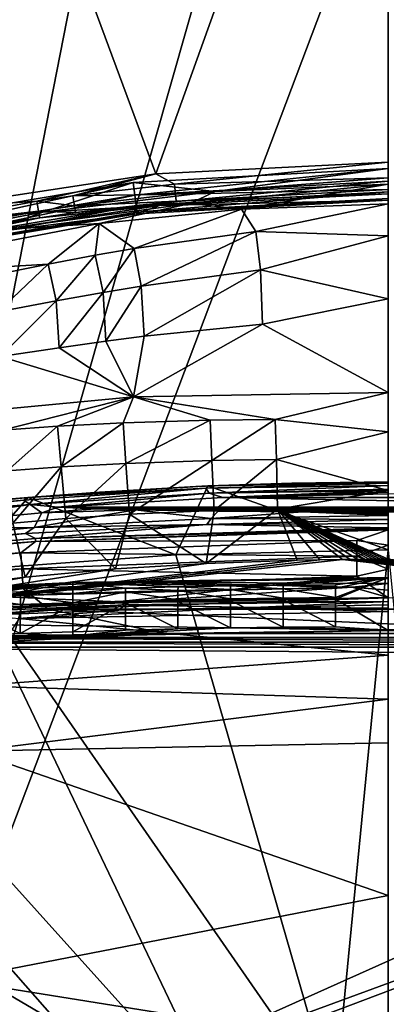
# Model space of a CAD drawing. Extents: x -255 to 255, y -765 to -15.
# Drawn here: x -82 to 0, y -349 to -131 of the extents above; entities that cross this region are included whole.
import ezdxf

# ---------------------------------------------------------------- set-up
doc = ezdxf.new("R2010")
doc.units = 0
doc.header["$MEASUREMENT"] = 0
doc.layers.add('LAYER00001', color=7, linetype='Continuous')
doc.layers.add('画層1', color=7, linetype='Continuous')

msp = doc.modelspace()

# ---------------------------------------------------------------- linework, layer by layer
at = {"layer": 'LAYER00001', "color": 7}
for points in [[(-51.42, -165.57, 639.96), (0, -22.37, 640), (-103.95, -24.11, 638.64)], [(0, -163, 640), (0, -22.37, 640), (-51.42, -165.57, 639.96)], [(-102.4, -173.29, 638.7), (-51.42, -165.57, 639.96), (-103.95, -24.11, 638.64)], [(0, -90), (0, -645), (-131, -436.34)], [(-33.09, -92.76), (0, -90), (-131, -436.34)], [(-33.09, -92.76), (-131, -436.34), (-65.2, -100.94)], [(-65.2, -100.94), (-131, -436.34), (-95.53, -114.31)], [(-47.31, -167.82, 639.47), (0, -163, 640), (-51.42, -165.57, 639.96)], [(0, -166.44, 639.1), (0, -163, 640), (-47.31, -167.82, 639.47)], [(-51.42, -165.57, 639.96), (-102.4, -173.29, 638.7), (-77.83, -171.58, 639.01)], [(-69.8, -170.41, 639.19), (-51.42, -165.57, 639.96), (-77.83, -171.58, 639.01)], [(-51.42, -165.57, 639.96), (-69.8, -170.41, 639.19), (-47.31, -167.82, 639.47)], [(-38.39, -169.47, 600), (0, -164.39, 600), (-56.44, -167.5, 600)], [(-56.08, -170.28, 600.59), (-56.44, -167.5, 600), (0, -164.39, 600)], [(0, -167.19, 600.59), (-56.08, -170.28, 600.59), (0, -164.39, 600)], [(0, -167.87, 600), (0, -164.39, 600), (-38.39, -169.47, 600)], [(-76.44, -174.03, 600), (-56.44, -167.5, 600), (-112.23, -176.83, 600)], [(-111.59, -179.55, 600.59), (-112.23, -176.83, 600), (-56.44, -167.5, 600)], [(-111.59, -179.55, 600.59), (-56.44, -167.5, 600), (-56.08, -170.28, 600.59)], [(-38.39, -169.47, 600), (-56.44, -167.5, 600), (-76.44, -174.03, 600)], [(-47.31, -167.82, 639.47), (-69.8, -170.41, 639.19), (-47.09, -170.06, 638)], [(-55.83, -172.6, 602.24), (-56.08, -170.28, 600.59), (0, -167.19, 600.59)], [(0, -169.52, 602.24), (-55.83, -172.6, 602.24), (0, -167.19, 600.59)], [(0, -166.44, 639.1), (-47.31, -167.82, 639.47), (-47.09, -170.06, 638)], [(0, -166.44, 639.1), (-47.09, -170.06, 638), (0, -168.99, 636.62)], [(-38.39, -169.47, 600), (-43.75, -172.11, 598.05), (0, -167.87, 600)], [(-43.75, -172.11, 598.05), (-32.47, -173.36, 596.02), (0, -167.87, 600)], [(0, -167.87, 600), (-32.47, -173.36, 596.02), (0, -172.22, 595.89)], [(-38.39, -169.47, 600), (-76.44, -174.03, 600), (-43.75, -172.11, 598.05)], [(-69.46, -172.64, 637.73), (-47.09, -170.06, 638), (-69.8, -170.41, 639.19)], [(-69.46, -172.64, 637.73), (-46.94, -171.58, 635.8), (-47.09, -170.06, 638)], [(0, -169.52, 602.24), (-55.66, -174.07, 604.7), (-55.83, -172.6, 602.24)], [(0, -169.52, 602.24), (0, -171, 604.7), (-55.66, -174.07, 604.7)], [(0, -169.99, 633.21), (-50.67, -172.54, 633.16), (0, -171.37, 607.54)], [(-50.67, -172.54, 633.16), (0, -169.99, 633.21), (-46.94, -171.58, 635.8)], [(-47.09, -170.06, 638), (-46.94, -171.58, 635.8), (0, -168.99, 636.62)], [(0, -168.99, 636.62), (-46.94, -171.58, 635.8), (0, -169.99, 633.21)], [(-111.08, -181.83, 602.24), (-111.59, -179.55, 600.59), (-56.08, -170.28, 600.59)], [(-111.08, -181.83, 602.24), (-56.08, -170.28, 600.59), (-55.83, -172.6, 602.24)], [(-109.44, -177.48, 637.87), (-77.83, -171.58, 639.01), (-102.4, -173.29, 638.7)], [(-109.44, -177.48, 637.87), (-77.45, -173.8, 637.55), (-77.83, -171.58, 639.01)], [(-43.75, -172.11, 598.05), (-76.44, -174.03, 600), (-87.32, -178.02, 598.21)], [(-63.99, -176.57, 596.26), (-43.75, -172.11, 598.05), (-87.32, -178.02, 598.21)], [(-69.46, -172.64, 637.73), (-69.8, -170.41, 639.19), (-77.83, -171.58, 639.01)], [(-77.45, -173.8, 637.55), (-69.46, -172.64, 637.73), (-77.83, -171.58, 639.01)], [(-69.21, -174.15, 635.53), (-46.94, -171.58, 635.8), (-69.46, -172.64, 637.73)], [(-69.21, -174.15, 635.53), (-50.67, -172.54, 633.16), (-46.94, -171.58, 635.8)], [(-63.99, -176.57, 596.26), (-32.47, -173.36, 596.02), (-43.75, -172.11, 598.05)], [(-55.67, -174.44, 607.54), (-55.66, -174.07, 604.7), (0, -171.37, 607.54)], [(0, -171.37, 607.54), (-50.67, -172.54, 633.16), (-55.67, -174.44, 607.54)], [(-55.66, -174.07, 604.7), (0, -171, 604.7), (0, -171.37, 607.54)], [(-32.47, -173.36, 596.02), (-29.32, -178.36, 550.14), (0, -172.22, 595.89)], [(-29.32, -178.36, 550.14), (0, -179.25, 533.99), (0, -172.22, 595.89)], [(-76.44, -174.03, 600), (-112.23, -176.83, 600), (-111.79, -180.74, 600)], [(-76.44, -174.03, 600), (-111.79, -180.74, 600), (-87.32, -178.02, 598.21)], [(-110.76, -183.27, 604.7), (-111.08, -181.83, 602.24), (-55.83, -172.6, 602.24)], [(-110.76, -183.27, 604.7), (-55.83, -172.6, 602.24), (-55.66, -174.07, 604.7)], [(-55.67, -174.44, 607.54), (-110.76, -183.27, 604.7), (-55.66, -174.07, 604.7)], [(-109.44, -177.48, 637.87), (-108.89, -179.68, 636.42), (-77.45, -173.8, 637.55)], [(-108.89, -179.68, 636.42), (-77.16, -175.32, 635.35), (-77.45, -173.8, 637.55)], [(-55.67, -174.44, 607.54), (-50.67, -172.54, 633.16), (-100.72, -180.15, 631.93)], [(-100.72, -180.15, 631.93), (-50.67, -172.54, 633.16), (-77.16, -175.32, 635.35)], [(-77.45, -173.8, 637.55), (-69.21, -174.15, 635.53), (-69.46, -172.64, 637.73)], [(-77.45, -173.8, 637.55), (-77.16, -175.32, 635.35), (-69.21, -174.15, 635.53)], [(-77.16, -175.32, 635.35), (-50.67, -172.54, 633.16), (-69.21, -174.15, 635.53)], [(-32.47, -173.36, 596.02), (-63.99, -176.57, 596.26), (-56.28, -182.09, 550.52)], [(-32.47, -173.36, 596.02), (-56.28, -182.09, 550.52), (-29.32, -178.36, 550.14)], [(-63.99, -176.57, 596.26), (-126.29, -188.55, 596.4), (-75.31, -185.56, 550.75)], [(-63.99, -176.57, 596.26), (-87.32, -178.02, 598.21), (-126.29, -188.55, 596.4)], [(-55.67, -174.44, 607.54), (-110.7, -183.64, 607.53), (-110.76, -183.27, 604.7)], [(-55.67, -174.44, 607.54), (-100.72, -180.15, 631.93), (-110.7, -183.64, 607.53)], [(-108.46, -181.17, 634.22), (-77.16, -175.32, 635.35), (-108.89, -179.68, 636.42)], [(-108.46, -181.17, 634.22), (-100.72, -180.15, 631.93), (-77.16, -175.32, 635.35)], [(-64.87, -183.59, 550.63), (-63.99, -176.57, 596.26), (-75.31, -185.56, 550.75)], [(-56.28, -182.09, 550.52), (-63.99, -176.57, 596.26), (-64.87, -183.59, 550.63)], [(-56.28, -182.09, 550.52), (-54.67, -190.4, 504.78), (-29.32, -178.36, 550.14)], [(-54.67, -190.4, 504.78), (-28.31, -186.84, 504.19), (-29.32, -178.36, 550.14)], [(-28.31, -186.84, 504.19), (0, -179.25, 533.99), (-29.32, -178.36, 550.14)], [(-28.31, -186.84, 504.19), (0, -193.24, 473.29), (0, -179.25, 533.99)], [(-56.28, -182.09, 550.52), (-64.87, -183.59, 550.63), (-63.15, -191.84, 504.96)], [(-56.28, -182.09, 550.52), (-63.15, -191.84, 504.96), (-54.67, -190.4, 504.78)], [(-73.51, -193.7, 505.16), (-64.87, -183.59, 550.63), (-75.31, -185.56, 550.75)], [(-63.15, -191.84, 504.96), (-64.87, -183.59, 550.63), (-73.51, -193.7, 505.16)], [(-126.29, -188.55, 596.4), (-88.21, -188.14, 550.86), (-75.31, -185.56, 550.75)], [(-75.31, -185.56, 550.75), (-88.21, -188.14, 550.86), (-86.41, -196.13, 505.36)], [(-73.51, -193.7, 505.16), (-75.31, -185.56, 550.75), (-86.41, -196.13, 505.36)], [(-54.06, -201.49, 459.33), (-28.31, -186.84, 504.19), (-54.67, -190.4, 504.78)], [(-27.86, -198.84, 458.87), (-28.31, -186.84, 504.19), (-54.06, -201.49, 459.33)], [(-27.86, -198.84, 458.87), (0, -193.24, 473.29), (-28.31, -186.84, 504.19)], [(-72.89, -204.05, 459.66), (-63.15, -191.84, 504.96), (-73.51, -193.7, 505.16)], [(-72.89, -204.05, 459.66), (-62.52, -202.59, 459.48), (-63.15, -191.84, 504.96)], [(-63.15, -191.84, 504.96), (-62.52, -202.59, 459.48), (-54.67, -190.4, 504.78)], [(-62.52, -202.59, 459.48), (-54.06, -201.49, 459.33), (-54.67, -190.4, 504.78)], [(-85.83, -206.02, 459.84), (-73.51, -193.7, 505.16), (-86.41, -196.13, 505.36)], [(-72.89, -204.05, 459.66), (-73.51, -193.7, 505.16), (-85.83, -206.02, 459.84)], [(-27.86, -198.84, 458.87), (0, -214.01, 414.55), (0, -193.24, 473.29)], [(-56.43, -214.96, 416.66), (-27.86, -198.84, 458.87), (-54.06, -201.49, 459.33)], [(-56.43, -214.96, 416.66), (0, -214.01, 414.55), (-27.86, -198.84, 458.87)], [(-56.43, -214.96, 416.66), (-62.52, -202.59, 459.48), (-72.89, -204.05, 459.66)], [(-56.43, -214.96, 416.66), (-54.06, -201.49, 459.33), (-62.52, -202.59, 459.48)], [(-56.43, -214.96, 416.66), (-72.89, -204.05, 459.66), (-85.83, -206.02, 459.84)], [(-56.43, -214.96, 416.66), (-85.83, -206.02, 459.84), (-113.46, -220.31, 419.6)], [(-56.43, -214.96, 416.66), (-113.46, -220.31, 419.6), (-85.4, -222.32, 407.28)], [(-56.43, -214.96, 416.66), (-85.4, -222.32, 407.28), (-73.25, -221.42, 406.81)], [(-56.43, -214.96, 416.66), (-73.25, -221.42, 406.81), (-58.71, -220.68, 406.21)], [(-56.43, -214.96, 416.66), (-58.71, -220.68, 406.21), (-39.42, -220.13, 405.48)], [(-56.43, -214.96, 416.66), (-25.01, -219.95, 405.06), (0, -214.01, 414.55)], [(-56.43, -214.96, 416.66), (-39.42, -220.13, 405.48), (-25.01, -219.95, 405.06)], [(0, -214.01, 414.55), (-25.01, -219.95, 405.06), (0, -222.69, 401.64)], [(-39.42, -220.13, 405.48), (-58.71, -220.68, 406.21), (-58.08, -229.66, 397.39)], [(-39.42, -220.13, 405.48), (-58.08, -229.66, 397.39), (-39.03, -229.06, 397.05)], [(-39.42, -220.13, 405.48), (-39.03, -229.06, 397.05), (-25.01, -219.95, 405.06)], [(-24.77, -228.84, 396.85), (-25.01, -219.95, 405.06), (-39.03, -229.06, 397.05)], [(-25.01, -219.95, 405.06), (-24.77, -228.84, 396.85), (0, -222.69, 401.64)], [(-85.4, -222.32, 407.28), (-84.39, -231.34, 397.89), (-73.25, -221.42, 406.81)], [(-72.42, -230.43, 397.67), (-73.25, -221.42, 406.81), (-84.39, -231.34, 397.89)], [(-73.25, -221.42, 406.81), (-72.42, -230.43, 397.67), (-58.71, -220.68, 406.21)], [(-58.71, -220.68, 406.21), (-72.42, -230.43, 397.67), (-58.08, -229.66, 397.39)], [(0, -222.69, 401.64), (-24.77, -228.84, 396.85), (0, -235.64, 393.02)], [(-39.03, -229.06, 397.05), (-38.54, -240.12, 391.72), (-24.77, -228.84, 396.85)], [(-24.48, -239.78, 391.67), (-24.77, -228.84, 396.85), (-38.54, -240.12, 391.72)], [(-24.77, -228.84, 396.85), (-24.48, -239.78, 391.67), (0, -235.64, 393.02)], [(-83.11, -242.88, 391.92), (-72.42, -230.43, 397.67), (-84.39, -231.34, 397.89)], [(-71.37, -241.85, 391.87), (-72.42, -230.43, 397.67), (-83.11, -242.88, 391.92)], [(-71.37, -241.85, 391.87), (-58.08, -229.66, 397.39), (-72.42, -230.43, 397.67)], [(-71.37, -241.85, 391.87), (-57.29, -240.93, 391.8), (-58.08, -229.66, 397.39)], [(-58.08, -229.66, 397.39), (-57.29, -240.93, 391.8), (-39.03, -229.06, 397.05)], [(-38.54, -240.12, 391.72), (-39.03, -229.06, 397.05), (-57.29, -240.93, 391.8)], [(0, -250.9, 390), (0, -235.64, 393.02), (-24.48, -239.78, 391.67)], [(-38.54, -240.12, 391.72), (-40.28, -251.81, 390), (-24.48, -239.78, 391.67)], [(-40.28, -251.81, 390), (-20.16, -251.12, 390), (-24.48, -239.78, 391.67)], [(-24.48, -239.78, 391.67), (-20.16, -251.12, 390), (-15.15, -251.02, 390)], [(-10.09, -250.96, 390), (-24.48, -239.78, 391.67), (-15.15, -251.02, 390)], [(-10.09, -250.96, 390), (-8.41, -250.94, 390), (-24.48, -239.78, 391.67)], [(-24.48, -239.78, 391.67), (-8.41, -250.94, 390), (-6.73, -250.93, 390)], [(-5.04, -250.92, 390), (-24.48, -239.78, 391.67), (-6.73, -250.93, 390)], [(-5.04, -250.92, 390), (-4.2, -250.91, 390), (-24.48, -239.78, 391.67)], [(-24.48, -239.78, 391.67), (-4.2, -250.91, 390), (-3.36, -250.91, 390)], [(-2.52, -250.91, 390), (-24.48, -239.78, 391.67), (-3.36, -250.91, 390)], [(-2.52, -250.91, 390), (-1.68, -250.91, 390), (-24.48, -239.78, 391.67)], [(-24.48, -239.78, 391.67), (-1.68, -250.91, 390), (-0.84, -250.9, 390)], [(0, -250.9, 390), (-24.48, -239.78, 391.67), (-0.84, -250.9, 390)], [(-80.41, -254.89, 390), (-71.37, -241.85, 391.87), (-83.11, -242.88, 391.92)], [(-80.41, -254.89, 390), (-60.37, -253.05, 390), (-71.37, -241.85, 391.87)], [(-71.37, -241.85, 391.87), (-60.37, -253.05, 390), (-57.29, -240.93, 391.8)], [(-60.37, -253.05, 390), (-40.28, -251.81, 390), (-57.29, -240.93, 391.8)], [(-57.29, -240.93, 391.8), (-40.28, -251.81, 390), (-38.54, -240.12, 391.72)], [(-80.41, -254.89, 390), (-83.11, -242.88, 391.92), (-100.4, -257.41, 390)], [(-135.01, -264.82, 390), (142.34, -268.24, 390), (-10.09, -250.96, 390)], [(-135.01, -264.82, 390), (-10.09, -250.96, 390), (-15.15, -251.02, 390)], [(-15.15, -251.02, 390), (-20.16, -251.12, 390), (-135.01, -264.82, 390)], [(-135.01, -264.82, 390), (-20.16, -251.12, 390), (-40.28, -251.81, 390)], [(-135.01, -264.82, 390), (-40.28, -251.81, 390), (-60.37, -253.05, 390)], [(142.34, -268.24, 390), (-8.41, -250.94, 390), (-10.09, -250.96, 390)], [(-6.73, -250.93, 390), (-8.41, -250.94, 390), (142.34, -268.24, 390)], [(142.34, -268.24, 390), (-5.04, -250.92, 390), (-6.73, -250.93, 390)], [(142.34, -268.24, 390), (-4.2, -250.91, 390), (-5.04, -250.92, 390)], [(-3.36, -250.91, 390), (-4.2, -250.91, 390), (142.34, -268.24, 390)], [(142.34, -268.24, 390), (-2.52, -250.91, 390), (-3.36, -250.91, 390)], [(142.34, -268.24, 390), (-1.68, -250.91, 390), (-2.52, -250.91, 390)], [(-0.84, -250.9, 390), (-1.68, -250.91, 390), (142.34, -268.24, 390)], [(142.34, -268.24, 390), (0, -250.9, 390), (-0.84, -250.9, 390)], [(-60.37, -253.05, 390), (-80.41, -254.89, 390), (-135.01, -264.82, 390)], [(-80.41, -254.89, 390), (-100.4, -257.41, 390), (-135.01, -264.82, 390)], [(-142.34, -268.24, 390), (142.34, -268.24, 390), (-135.01, -264.82, 390)], [(146.23, -270.37, 390), (-144.29, -269.28, 390), (-146.23, -270.37, 390)], [(144.29, -269.28, 390), (-142.46, -268.3, 390), (-144.29, -269.28, 390)], [(144.29, -269.28, 390), (-144.29, -269.28, 390), (146.23, -270.37, 390)], [(142.46, -268.3, 390), (-142.34, -268.24, 390), (-142.46, -268.3, 390)], [(142.46, -268.3, 390), (-142.46, -268.3, 390), (144.29, -269.28, 390)], [(142.34, -268.24, 390), (-142.34, -268.24, 390), (142.46, -268.3, 390)], [(146.23, -270.37, 390), (-146.23, -270.37, 390), (150, -272.68, 390)], [(150, -272.68, 390), (-146.23, -270.37, 390), (-61.05, -367.17, 390)], [(-146.23, -270.37, 390), (-87.6, -383.87, 390), (-61.05, -367.17, 390)], [(150, -272.68, 390), (-61.05, -367.17, 390), (164.52, -284.28, 390)], [(164.52, -284.28, 390), (-61.05, -367.17, 390), (-30.99, -358.19, 390)], [(164.52, -284.28, 390), (-30.99, -358.19, 390), (0, -355.84, 390)]]:
    msp.add_3dface(points, dxfattribs=at)
at = {"layer": '画層1', "color": 7}
for points in [[(-79.71, -237.23, 421.69), (-80.69, -237.82, 436.11), (-40.38, -235.17, 436.65)], [(-40.38, -235.17, 436.65), (-80.69, -237.82, 436.11), (-79.27, -238.8, 450.5)], [(-39.91, -234.66, 419.87), (-47.03, -249.93, 390), (-79.74, -237.21, 419.55)], [(-63.9, -236.01, 420.61), (-39.91, -234.66, 419.87), (-79.74, -237.21, 419.55)], [(-39.89, -234.67, 422.04), (-79.71, -237.23, 421.69), (-40.38, -235.17, 436.65)], [(-79.71, -237.23, 421.69), (-39.89, -234.67, 422.04), (-63.9, -236.01, 420.61)], [(-39.66, -236.27, 451.17), (-40.38, -235.17, 436.65), (-79.27, -238.8, 450.5)], [(-42.62, -234.79, 420.77), (-39.91, -234.66, 419.87), (-63.9, -236.01, 420.61)], [(-63.9, -236.01, 420.61), (-39.89, -234.67, 422.04), (-42.62, -234.79, 420.77)], [(-39.91, -234.66, 419.87), (0, -248.8, 390), (-47.03, -249.93, 390)], [(-39.91, -234.66, 419.87), (-42.62, -234.79, 420.77), (-21.31, -234.04, 420.88)], [(-42.62, -234.79, 420.77), (-39.89, -234.67, 422.04), (-21.31, -234.04, 420.88)], [(-39.89, -234.67, 422.04), (-40.38, -235.17, 436.65), (0, -234.02, 431.97)], [(0, -234.56, 441.74), (0, -234.02, 431.97), (-40.38, -235.17, 436.65)], [(-39.66, -236.27, 451.17), (0, -234.56, 441.74), (-40.38, -235.17, 436.65)], [(0, -233.78, 420.03), (0, -248.8, 390), (-39.91, -234.66, 419.87)], [(0, -233.78, 420.03), (-39.91, -234.66, 419.87), (-21.31, -234.04, 420.88)], [(0, -233.79, 422.2), (-39.89, -234.67, 422.04), (0, -234.02, 431.97)], [(-21.31, -234.04, 420.88), (-39.89, -234.67, 422.04), (0, -233.79, 422.2)], [(-39.66, -236.27, 451.17), (0, -235.39, 451.48), (0, -234.56, 441.74)], [(-39.66, -236.27, 451.17), (0, -235.69, 454.21), (0, -235.39, 451.48)], [(0, -233.78, 420.03), (-21.31, -234.04, 420.88), (0, -233.79, 420.76)], [(0, -233.79, 421.48), (-21.31, -234.04, 420.88), (0, -233.79, 422.2)], [(0, -233.79, 421.48), (0, -233.79, 420.76), (-21.31, -234.04, 420.88)], [(-79.74, -237.21, 419.55), (-93.96, -253.29, 390), (-119.45, -241.32, 419.28)], [(-79.74, -237.21, 419.55), (-119.45, -241.32, 419.28), (-109.83, -240.2, 420.07)], [(-79.71, -237.23, 421.69), (-119.41, -241.35, 421.14), (-80.69, -237.82, 436.11)], [(-79.71, -237.23, 421.69), (-109.83, -240.2, 420.07), (-119.41, -241.35, 421.14)], [(-85.15, -237.69, 420.39), (-79.74, -237.21, 419.55), (-109.83, -240.2, 420.07)], [(-79.71, -237.23, 421.69), (-85.15, -237.69, 420.39), (-109.83, -240.2, 420.07)], [(-79.74, -237.21, 419.55), (-47.03, -249.93, 390), (-93.96, -253.29, 390)], [(-79.71, -237.23, 421.69), (-63.9, -236.01, 420.61), (-85.15, -237.69, 420.39)], [(-85.15, -237.69, 420.39), (-63.9, -236.01, 420.61), (-79.74, -237.21, 419.55)], [(-39.66, -236.27, 451.17), (-79.27, -238.8, 450.5), (-73.17, -239.4, 459.66)], [(-39.66, -236.27, 451.17), (-73.17, -239.4, 459.66), (-36.61, -237.19, 459.66)], [(-73.17, -239.4, 459.66), (73.17, -239.4, 459.66), (-36.61, -237.19, 459.66)], [(-39.66, -236.27, 451.17), (-36.61, -237.19, 459.66), (0, -235.69, 454.21)], [(-36.61, -237.19, 459.66), (0, -236.03, 456.94), (0, -235.69, 454.21)], [(0, -236.42, 459.66), (0, -236.03, 456.94), (-36.61, -237.19, 459.66)], [(-36.61, -237.19, 459.66), (36.61, -237.19, 459.66), (0, -236.42, 459.66)], [(-36.61, -237.19, 459.66), (73.17, -239.4, 459.66), (36.61, -237.19, 459.66)], [(-79.27, -238.8, 450.5), (-158.11, -248.01, 448.16), (-117.33, -244.4, 464.46)], [(-158.11, -248.01, 448.16), (-79.27, -238.8, 450.5), (-119.72, -241.88, 435.33)], [(-119.41, -241.35, 421.14), (-119.72, -241.88, 435.33), (-80.69, -237.82, 436.11)], [(-79.27, -238.8, 450.5), (-80.69, -237.82, 436.11), (-119.72, -241.88, 435.33)], [(-76.68, -240.63, 465.67), (-79.27, -238.8, 450.5), (-117.33, -244.4, 464.46)], [(-73.17, -239.4, 459.66), (-79.27, -238.8, 450.5), (-76.68, -240.63, 465.67)], [(-64.89, -239.71, 465.39), (-73.17, -239.4, 459.66), (-76.68, -240.63, 465.67)], [(-64.89, -239.71, 465.39), (-76.68, -240.63, 465.67), (-56.04, -239.93, 469.58)], [(73.17, -239.4, 459.66), (-73.17, -239.4, 459.66), (64.89, -239.71, 465.39)], [(64.89, -239.71, 465.39), (-73.17, -239.4, 459.66), (-64.89, -239.71, 465.39)], [(64.89, -239.71, 465.39), (-64.89, -239.71, 465.39), (56.04, -239.93, 469.58)], [(56.04, -239.93, 469.58), (-64.89, -239.71, 465.39), (-56.04, -239.93, 469.58)], [(-78.39, -243.9, 480.53), (-76.68, -240.63, 465.67), (-117.33, -244.4, 464.46)], [(-78.39, -243.9, 480.53), (-56.04, -239.93, 469.58), (-76.68, -240.63, 465.67)], [(-78.39, -243.9, 480.53), (-39.22, -241.91, 481.33), (-56.04, -239.93, 469.58)], [(-39.22, -241.91, 481.33), (-78.39, -243.9, 480.53), (-40.17, -243.2, 485.62)], [(-56.04, -239.93, 469.58), (-39.22, -241.91, 481.33), (-37.64, -240.22, 475.02)], [(-37.64, -240.22, 475.02), (37.64, -240.22, 475.02), (-56.04, -239.93, 469.58)], [(-56.04, -239.93, 469.58), (37.64, -240.22, 475.02), (56.04, -239.93, 469.58)], [(-39.22, -241.91, 481.33), (-40.17, -243.2, 485.62), (0, -242.08, 484.51)], [(-37.64, -240.22, 475.02), (-39.22, -241.91, 481.33), (-18.89, -240.37, 477.85)], [(-18.89, -240.37, 477.85), (-39.22, -241.91, 481.33), (0, -241.22, 481.64)], [(0, -241.22, 481.64), (-39.22, -241.91, 481.33), (0, -242.08, 484.51)], [(37.64, -240.22, 475.02), (-37.64, -240.22, 475.02), (18.89, -240.37, 477.85)], [(18.89, -240.37, 477.85), (-37.64, -240.22, 475.02), (-18.89, -240.37, 477.85)], [(0, -240.95, 480.68), (-18.89, -240.37, 477.85), (0, -241.22, 481.64)], [(0, -240.95, 480.68), (0, -240.68, 479.71), (-18.89, -240.37, 477.85)], [(-18.89, -240.37, 477.85), (0, -240.68, 479.71), (0, -240.41, 478.74)], [(18.89, -240.37, 477.85), (-18.89, -240.37, 477.85), (0, -240.41, 478.74)], [(-78.39, -243.9, 480.53), (-117.33, -244.4, 464.46), (-156.48, -251.25, 477.65)], [(-78.39, -243.9, 480.53), (-156.48, -251.25, 477.65), (-80.29, -245.17, 484.8)], [(-78.39, -243.9, 480.53), (-80.29, -245.17, 484.8), (-40.17, -243.2, 485.62)], [(-78.12, -246.31, 489.14), (-40.17, -243.2, 485.62), (-80.29, -245.17, 484.8)], [(0, -243.94, 490.21), (-40.17, -243.2, 485.62), (-78.12, -246.31, 489.14)], [(-78.12, -246.31, 489.14), (0, -244.09, 490.62), (0, -243.94, 490.21)], [(0, -244.23, 491.03), (0, -244.09, 490.62), (-78.12, -246.31, 489.14)], [(-40.17, -243.2, 485.62), (0, -242.99, 487.37), (0, -242.08, 484.51)], [(0, -243.94, 490.21), (0, -242.99, 487.37), (-40.17, -243.2, 485.62)], [(-156.48, -251.25, 477.65), (-155.97, -252.91, 486.27), (-80.29, -245.17, 484.8)], [(-155.97, -252.91, 486.27), (-78.12, -246.31, 489.14), (-80.29, -245.17, 484.8)], [(-155.97, -252.91, 486.27), (-78.06, -246.95, 491.11), (-78.12, -246.31, 489.14)], [(-78.06, -246.95, 491.11), (0, -244.23, 491.03), (-78.12, -246.31, 489.14)], [(0, -244.38, 491.43), (0, -244.23, 491.03), (-78.06, -246.95, 491.11)], [(-78.06, -246.95, 491.11), (-6.96, -246.73, 495.71), (0, -244.38, 491.43)], [(-6.96, -246.73, 495.71), (0, -247.77, 496.96), (0, -244.38, 491.43)], [(-155.97, -252.91, 486.27), (-155.74, -253.96, 490.38), (-78.06, -246.95, 491.11)], [(-78.06, -246.95, 491.11), (-155.74, -253.96, 490.38), (-81.37, -249.46, 495.49)], [(-81.37, -249.46, 495.49), (-6.93, -250.25, 499.09), (-6.96, -246.73, 495.71)], [(-78.06, -246.95, 491.11), (-81.37, -249.46, 495.49), (-6.96, -246.73, 495.71)], [(-6.96, -246.73, 495.71), (-6.93, -250.25, 499.09), (0, -247.77, 496.96)], [(-6.93, -250.25, 499.09), (0, -253.08, 500.68), (0, -247.77, 496.96)], [(-81.37, -249.46, 495.49), (-155.74, -253.96, 490.38), (-155.42, -256.73, 495.85)], [(-81.37, -249.46, 495.49), (-155.42, -256.73, 495.85), (-81.13, -252.99, 498.99)], [(-47.03, -249.93, 390), (-11.93, -371.41, 390), (-93.96, -253.29, 390)], [(-6.93, -250.25, 499.09), (-81.37, -249.46, 495.49), (-81.13, -252.99, 498.99)], [(-81.13, -252.99, 498.99), (-6.91, -254.63, 501.25), (-6.93, -250.25, 499.09)], [(0, -248.8, 390), (-11.93, -371.41, 390), (-47.03, -249.93, 390)], [(0, -248.8, 390), (11.93, -371.41, 390), (-11.93, -371.41, 390)], [(-6.91, -254.63, 501.25), (0, -253.08, 500.68), (-6.93, -250.25, 499.09)], [(-81.13, -252.99, 498.99), (-155.42, -256.73, 495.85), (-154.88, -261.34, 499.87)], [(-80.82, -257.41, 501.23), (-81.13, -252.99, 498.99), (-154.88, -261.34, 499.87)], [(-93.96, -253.29, 390), (-35.35, -375.95, 390), (-140.67, -258.9, 390)], [(-93.96, -253.29, 390), (-11.93, -371.41, 390), (-35.35, -375.95, 390)], [(-80.82, -257.41, 501.23), (-6.91, -254.63, 501.25), (-81.13, -252.99, 498.99)], [(-80.82, -257.41, 501.23), (-75.2, -261.95, 502), (-6.91, -254.63, 501.25)], [(-75.2, -261.95, 502), (0, -259.42, 502), (-6.91, -254.63, 501.25)], [(-69.84, -256.05, 511.48), (-57.88, -255.94, 512.17), (0, -254.93, 512.49)], [(-69.84, -256.05, 511.48), (0, -254.93, 512.49), (-34.91, -256.81, 511.7)], [(0, -254.93, 512.49), (-57.88, -255.94, 512.17), (0, -255.18, 512.87)], [(-34.91, -256.81, 511.7), (0, -254.93, 512.49), (-23.27, -256.64, 511.85)], [(-23.27, -256.64, 511.85), (0, -254.93, 512.49), (-11.64, -256.54, 511.94)], [(-11.64, -259.38, 511), (-11.64, -257.33, 511.68), (0, -254.93, 512.49)], [(-11.64, -259.77, 510.87), (0, -254.93, 512.49), (0, -266.71, 508.57)], [(-11.64, -259.38, 511), (0, -254.93, 512.49), (-11.64, -259.77, 510.87)], [(-11.64, -257.33, 511.68), (-11.64, -256.54, 511.94), (0, -254.93, 512.49)], [(-6.91, -254.63, 501.25), (0, -259.42, 502), (0, -253.08, 500.68)], [(-139.52, -259.59, 508.71), (-115.74, -258.27, 510.14), (-69.84, -256.05, 511.48)], [(-69.84, -256.05, 511.48), (-104.69, -259.14, 509.75), (-139.52, -259.59, 508.71)], [(-69.84, -256.05, 511.48), (-115.74, -258.27, 510.14), (-57.88, -255.94, 512.17)], [(-115.74, -258.27, 510.14), (-88.24, -259.1, 513.2), (-57.88, -255.94, 512.17)], [(-69.84, -256.05, 511.48), (-93.06, -258.59, 510.19), (-104.69, -259.14, 509.75)], [(-69.84, -256.05, 511.48), (-81.44, -258.1, 510.59), (-93.06, -258.59, 510.19)], [(-88.24, -259.1, 513.2), (-8, -257.07, 514.53), (-57.88, -255.94, 512.17)], [(-58.17, -260.41, 514.47), (-8, -257.07, 514.53), (-88.24, -259.1, 513.2)], [(-69.84, -256.05, 511.48), (-69.84, -257.68, 510.94), (-81.44, -258.1, 510.59)], [(-69.84, -256.05, 511.48), (-58.18, -257.33, 511.24), (-69.84, -257.68, 510.94)], [(-69.84, -256.05, 511.48), (-46.54, -257.04, 511.5), (-58.18, -257.33, 511.24)], [(-69.84, -256.05, 511.48), (-34.91, -256.81, 511.7), (-46.54, -257.04, 511.5)], [(-46.54, -257.04, 511.5), (-46.55, -257.83, 511.24), (-58.18, -257.33, 511.24)], [(-58.17, -260.41, 514.47), (0, -259.35, 515.1), (-8, -257.07, 514.53)], [(-57.88, -255.94, 512.17), (0, -256.3, 514.06), (0, -255.18, 512.87)], [(-57.88, -255.94, 512.17), (-8, -257.07, 514.53), (0, -256.3, 514.06)], [(-46.54, -257.04, 511.5), (-34.91, -257.6, 511.44), (-46.55, -257.83, 511.24)], [(-46.54, -257.04, 511.5), (-34.91, -256.81, 511.7), (-34.91, -257.6, 511.44)], [(-23.27, -257.43, 511.59), (-34.91, -256.81, 511.7), (-23.27, -256.64, 511.85)], [(-34.91, -257.6, 511.44), (-34.91, -256.81, 511.7), (-23.27, -257.43, 511.59)], [(-11.64, -257.33, 511.68), (-23.27, -256.64, 511.85), (-11.64, -256.54, 511.94)], [(-23.27, -257.43, 511.59), (-23.27, -256.64, 511.85), (-11.64, -257.33, 511.68)], [(-8, -257.07, 514.53), (0, -257.74, 514.83), (0, -256.3, 514.06)], [(0, -259.35, 515.1), (0, -257.74, 514.83), (-8, -257.07, 514.53)], [(-140.67, -258.9, 390), (-35.35, -375.95, 390), (-191.36, -284.09, 390)], [(-150.24, -268.82, 502), (-80.82, -257.41, 501.23), (-154.88, -261.34, 499.87)], [(-150.24, -268.82, 502), (-75.2, -261.95, 502), (-80.82, -257.41, 501.23)], [(-58.17, -260.41, 514.47), (-88.24, -259.1, 513.2), (-116.27, -263.47, 512.59)], [(-93.07, -259.37, 509.93), (-93.06, -258.59, 510.19), (-81.44, -258.89, 510.33)], [(-81.45, -260.93, 509.65), (-93.07, -259.37, 509.93), (-81.44, -258.89, 510.33)], [(-81.45, -260.93, 509.65), (-93.07, -261.41, 509.25), (-93.07, -259.37, 509.93)], [(-81.44, -258.1, 510.59), (-81.44, -258.89, 510.33), (-93.06, -258.59, 510.19)], [(-69.84, -260.52, 510), (-81.45, -260.93, 509.65), (-81.44, -258.89, 510.33)], [(-69.84, -257.68, 510.94), (-69.84, -258.47, 510.68), (-81.44, -258.1, 510.59)], [(-81.44, -258.1, 510.59), (-69.84, -258.47, 510.68), (-81.44, -258.89, 510.33)], [(-69.84, -258.47, 510.68), (-69.84, -260.52, 510), (-81.44, -258.89, 510.33)], [(-75.2, -261.95, 502), (75.2, -261.95, 502), (0, -259.42, 502)], [(-58.18, -257.33, 511.24), (-58.18, -258.12, 510.98), (-69.84, -258.47, 510.68)], [(-69.84, -257.68, 510.94), (-58.18, -257.33, 511.24), (-69.84, -258.47, 510.68)], [(-58.18, -258.12, 510.98), (-58.18, -260.17, 510.3), (-69.84, -260.52, 510)], [(-69.84, -260.52, 510), (-69.84, -258.47, 510.68), (-58.18, -258.12, 510.98)], [(-46.55, -257.83, 511.24), (-58.18, -258.12, 510.98), (-58.18, -257.33, 511.24)], [(-46.55, -257.83, 511.24), (-46.55, -259.88, 510.56), (-58.18, -258.12, 510.98)], [(-46.55, -259.88, 510.56), (-58.18, -260.17, 510.3), (-58.18, -258.12, 510.98)], [(0, -259.35, 515.1), (-58.17, -260.41, 514.47), (0, -260.24, 515.1)], [(-34.91, -259.65, 510.76), (-46.55, -257.83, 511.24), (-34.91, -257.6, 511.44)], [(-34.91, -259.65, 510.76), (-46.55, -259.88, 510.56), (-46.55, -257.83, 511.24)], [(-34.91, -257.6, 511.44), (-23.27, -257.43, 511.59), (-23.28, -259.48, 510.91)], [(-34.91, -259.65, 510.76), (-34.91, -257.6, 511.44), (-23.28, -259.48, 510.91)], [(-23.28, -259.48, 510.91), (-23.27, -257.43, 511.59), (-11.64, -259.38, 511)], [(-11.64, -259.77, 510.87), (-23.28, -259.48, 510.91), (-11.64, -259.38, 511)], [(-23.27, -257.43, 511.59), (-11.64, -257.33, 511.68), (-11.64, -259.38, 511)], [(-58.17, -261.02, 514.44), (-58.17, -260.41, 514.47), (-116.27, -263.47, 512.59)], [(-89.52, -263.26, 513.4), (-58.17, -261.02, 514.44), (-116.27, -263.47, 512.59)], [(-81.45, -260.93, 509.65), (-81.45, -261.33, 509.52), (-93.07, -261.41, 509.25)], [(-81.47, -267.37, 507.51), (-93.07, -261.81, 509.12), (-81.45, -261.33, 509.52)], [(-81.45, -261.33, 509.52), (-93.07, -261.81, 509.12), (-93.07, -261.41, 509.25)], [(-59.7, -262.2, 514.27), (-58.17, -261.02, 514.44), (-89.52, -263.26, 513.4)], [(-59.7, -262.2, 514.27), (-81.73, -264.05, 513.35), (-29.85, -261.57, 514.82)], [(-29.85, -261.57, 514.82), (-81.73, -264.05, 513.35), (0, -262.45, 514.74)], [(-69.84, -260.91, 509.87), (-69.83, -266.96, 507.86), (-81.47, -267.37, 507.51)], [(-81.45, -261.33, 509.52), (-69.84, -260.91, 509.87), (-81.47, -267.37, 507.51)], [(-69.84, -260.52, 510), (-69.84, -260.91, 509.87), (-81.45, -260.93, 509.65)], [(-69.84, -260.91, 509.87), (-81.45, -261.33, 509.52), (-81.45, -260.93, 509.65)], [(-69.84, -260.52, 510), (-58.18, -260.17, 510.3), (-69.84, -260.91, 509.87)], [(-69.84, -260.91, 509.87), (-58.18, -260.17, 510.3), (-58.18, -260.56, 510.17)], [(-58.18, -260.56, 510.17), (-69.83, -266.96, 507.86), (-69.84, -260.91, 509.87)], [(-69.83, -266.96, 507.86), (-58.18, -260.56, 510.17), (-58.2, -266.62, 508.16)], [(-58.17, -261.02, 514.44), (-59.7, -262.2, 514.27), (-29.85, -261.57, 514.82)], [(-46.56, -266.33, 508.41), (-58.2, -266.62, 508.16), (-58.18, -260.56, 510.17)], [(-46.55, -259.88, 510.56), (-46.55, -260.27, 510.43), (-58.18, -260.17, 510.3)], [(-46.55, -260.27, 510.43), (-58.18, -260.56, 510.17), (-58.18, -260.17, 510.3)], [(-46.55, -260.27, 510.43), (-46.56, -266.33, 508.41), (-58.18, -260.56, 510.17)], [(0, -260.24, 515.1), (-58.17, -260.41, 514.47), (-58.17, -261.02, 514.44)], [(0, -260.24, 515.1), (-58.17, -261.02, 514.44), (-29.85, -261.57, 514.82)], [(-34.92, -266.11, 508.61), (-46.56, -266.33, 508.41), (-46.55, -260.27, 510.43)], [(-34.91, -259.65, 510.76), (-34.91, -260.04, 510.63), (-46.55, -259.88, 510.56)], [(-46.55, -259.88, 510.56), (-34.91, -260.04, 510.63), (-46.55, -260.27, 510.43)], [(-34.91, -260.04, 510.63), (-34.92, -266.11, 508.61), (-46.55, -260.27, 510.43)], [(-34.91, -260.04, 510.63), (-23.28, -265.95, 508.76), (-34.92, -266.11, 508.61)], [(-34.91, -259.65, 510.76), (-23.28, -259.48, 510.91), (-23.28, -259.88, 510.78)], [(-34.91, -259.65, 510.76), (-23.28, -259.88, 510.78), (-34.91, -260.04, 510.63)], [(-23.28, -259.88, 510.78), (-23.28, -265.95, 508.76), (-34.91, -260.04, 510.63)], [(0, -260.24, 515.1), (-29.85, -261.57, 514.82), (0, -260.99, 515.06)], [(0, -261.73, 514.94), (0, -260.99, 515.06), (-29.85, -261.57, 514.82)], [(0, -261.73, 514.94), (-29.85, -261.57, 514.82), (0, -262.45, 514.74)], [(-23.28, -259.48, 510.91), (-11.64, -259.77, 510.87), (-23.28, -259.88, 510.78)], [(-23.28, -259.88, 510.78), (-11.64, -259.77, 510.87), (-11.64, -265.84, 508.85)], [(-23.28, -265.95, 508.76), (-23.28, -259.88, 510.78), (-11.64, -265.84, 508.85)], [(0, -266.71, 508.57), (-11.64, -265.84, 508.85), (-11.64, -259.77, 510.87)], [(-49.52, -267.33, 502), (-75.2, -261.95, 502), (-150.24, -268.82, 502)], [(-93.07, -261.81, 509.12), (-81.47, -267.37, 507.51), (-93.1, -267.84, 507.11)], [(-89.52, -263.26, 513.4), (-81.73, -264.05, 513.35), (-59.7, -262.2, 514.27)], [(0, -272.16, 511.48), (0, -262.45, 514.74), (-81.73, -264.05, 513.35)], [(49.52, -267.33, 502), (-75.2, -261.95, 502), (-49.52, -267.33, 502)], [(49.52, -267.33, 502), (75.2, -261.95, 502), (-75.2, -261.95, 502)], [(0, -272.16, 511.48), (-81.73, -264.05, 513.35), (-91.59, -278.92, 508.19)], [(-23.28, -265.95, 508.76), (0, -266.71, 508.57), (-34.92, -266.11, 508.61)], [(-11.64, -265.84, 508.85), (0, -266.71, 508.57), (-23.28, -265.95, 508.76)], [(-49.52, -267.33, 502), (-150.24, -268.82, 502), (-148.44, -272.26, 502)], [(-148.44, -272.26, 502), (-69.83, -267.94, 507.53), (-49.52, -267.33, 502)], [(-139.53, -271.61, 504.7), (-69.83, -267.94, 507.53), (-148.44, -272.26, 502)], [(-139.53, -271.61, 504.7), (-104.72, -268.38, 506.67), (-69.83, -267.94, 507.53)], [(-104.72, -268.38, 506.67), (-93.1, -267.84, 507.11), (-69.83, -267.94, 507.53)], [(-81.47, -267.37, 507.51), (-69.83, -267.94, 507.53), (-93.1, -267.84, 507.11)], [(-69.83, -266.96, 507.86), (-69.83, -267.94, 507.53), (-81.47, -267.37, 507.51)], [(-34.92, -266.11, 508.61), (-69.83, -267.94, 507.53), (-46.56, -266.33, 508.41)], [(-34.92, -266.11, 508.61), (0, -266.71, 508.57), (-69.83, -267.94, 507.53)], [(-69.83, -267.94, 507.53), (-58.2, -266.62, 508.16), (-46.56, -266.33, 508.41)], [(-69.83, -266.96, 507.86), (-58.2, -266.62, 508.16), (-69.83, -267.94, 507.53)], [(-49.52, -267.33, 502), (-69.83, -267.94, 507.53), (0, -266.71, 508.57)], [(-49.52, -267.33, 502), (0, -266.71, 508.57), (49.52, -267.33, 502)], [(0, -272.16, 511.48), (-91.59, -278.92, 508.19), (0, -281.86, 508.17)], [(-92.1, -293.38, 503.29), (0, -281.86, 508.17), (-91.59, -278.92, 508.19)], [(0, -291.54, 504.79), (0, -281.86, 508.17), (-92.1, -293.38, 503.29)], [(-35.35, -375.95, 390), (-57.49, -384.85, 390), (-191.36, -284.09, 390)], [(-191.36, -284.09, 390), (-57.49, -384.85, 390), (-191.36, -398.78, 390)], [(0, -325.33, 493.55), (0, -291.54, 504.79), (-92.1, -293.38, 503.29)], [(0, -325.33, 493.55), (-92.1, -293.38, 503.29), (-96.22, -344.01, 487.26)], [(0, -325.33, 493.55), (-96.22, -344.01, 487.26), (0, -359.49, 483.47)], [(-92.35, -395.11, 473.56), (0, -359.49, 483.47), (-96.22, -344.01, 487.26)]]:
    msp.add_3dface(points, dxfattribs=at)

doc.saveas('drawing.dxf')
